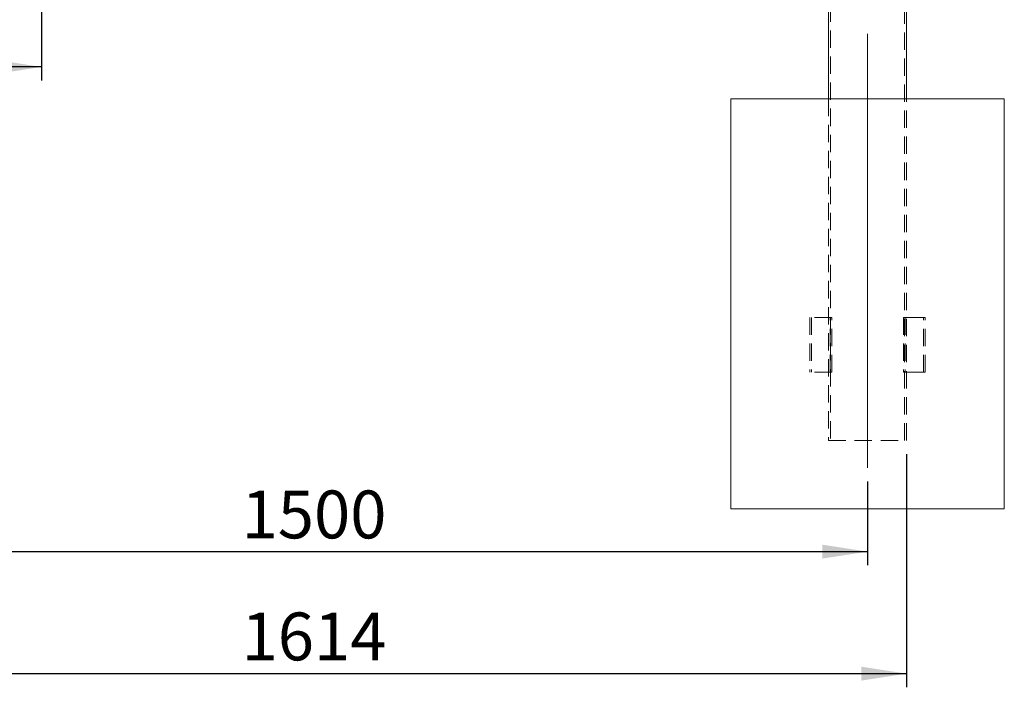
# Model space of a CAD drawing. Units: millimetres. Extents: x 0 to 420, y 0 to 297.
# Drawn here: x 120 to 192, y 101 to 150 of the extents above; entities that cross this region are included whole.
import ezdxf

# ---------------------------------------------------------------- set-up
doc = ezdxf.new("R2010")
doc.units = ezdxf.units.MM
doc.linetypes.add('CENTERX2', pattern=[20.32, 12.7, -2.54, 2.54, -2.54])
doc.linetypes.add('HIDDEN', pattern=[1.905, 1.27, -0.635])
doc.layers.add('EBLAYER2', color=1, linetype='Continuous')
doc.layers.add('标注层', color=7, linetype='Continuous')
doc.styles.add('SLDTEXTSTYLE1', font='GOTHIC.TTF', dxfattribs={"width": 0.913})
doc.dimstyles.new('SLDDIMSTYLE0', dxfattribs={"dimtxt": 3.5, "dimasz": 3.302, "dimexe": 0, "dimexo": 0.0625, "dimgap": 0.875, "dimtad": 2, "dimdec": 0, "dimlfac": 20, "dimrnd": 1e-09, "dimzin": 12, "dimdsep": 46, "dimtxsty": 'SLDTEXTSTYLE1', "dimsah": 1, "dimcen": 0.09, "dimadec": 0, "dimazin": 3, "dimtfac": 1, "dimtdec": 0, "dimtofl": 0, "dimtmove": 0, "dimatfit": 3, "dimfxl": 1, "dimfrac": 2, "dimtolj": 1, "dimtzin": 12, "dimarcsym": 0})

# ---------------------------------------------------------------- blocks, each defined once
blk = doc.blocks.new('_D_1')
at = {"layer": '标注层'}
for p, q in [((107.458, 116.098), (107.458, 109.965)), ((182.46, 116.098), (182.46, 109.965)), ((107.458, 110.965), (182.46, 110.965))]:
    blk.add_line(p, q, dxfattribs=at)
for points in [[(107.458, 110.965), (110.76, 110.457), (110.76, 111.473)], [(182.46, 110.965), (179.158, 111.473), (179.158, 110.457)]]:
    blk.add_solid(points, dxfattribs=at)
at = {"layer": '标注层', "insert": (136.683, 115.435, 0.08), "char_height": 3.5, "attachment_point": 1, "style": 'SLDTEXTSTYLE1'}
blk.add_mtext('1500', dxfattribs=at)
blk = doc.blocks.new('_D_11')
at = {"layer": '标注层'}
for p, q in [((122.059, 154.798), (122.059, 145.419)), ((122.059, 146.419), (110.308, 146.419))]:
    blk.add_line(p, q, dxfattribs=at)
for points in [[(110.308, 146.419), (113.61, 145.911), (113.61, 146.927)], [(122.059, 146.419), (118.757, 146.927), (118.757, 145.911)]]:
    blk.add_solid(points, dxfattribs=at)
at = {"layer": '标注层', "insert": (110.564, 150.89, 0.08), "char_height": 3.5, "attachment_point": 1, "style": 'SLDTEXTSTYLE1'}
blk.add_mtext('235', dxfattribs=at)
blk = doc.blocks.new('_D_12')
at = {"layer": '标注层'}
for p, q in [((104.608, 118.098), (104.608, 101.04)), ((185.31, 118.098), (185.31, 101.04)), ((104.608, 102.04), (185.31, 102.04))]:
    blk.add_line(p, q, dxfattribs=at)
for points in [[(104.608, 102.04), (107.91, 101.532), (107.91, 102.548)], [(185.31, 102.04), (182.008, 102.548), (182.008, 101.532)]]:
    blk.add_solid(points, dxfattribs=at)
at = {"layer": '标注层', "insert": (136.683, 106.511, 0.08), "char_height": 3.5, "attachment_point": 1, "style": 'SLDTEXTSTYLE1'}
blk.add_mtext('1614', dxfattribs=at)

msp = doc.modelspace()

# ---------------------------------------------------------------- hatches: boundary and pattern name
at = {"layer": 'EBLAYER2'}
h = msp.add_hatch(dxfattribs=at)
h.set_pattern_fill('AR-CONC', color=256, scale=0.5, style=0)
h.paths.add_polyline_path([(192.459571, 144.097878), (172.459571, 144.097878), (172.459571, 114.097878), (192.459571, 114.097878)], flags=0)

# ---------------------------------------------------------------- linework, layer by layer
at = {"color": 7, "linetype": 'HIDDEN', "lineweight": 0}
for p, q in [((179.759571, 269.097878), (179.759571, 119.097884)), ((185.159573, 119.097884), (185.159573, 269.097878)), ((179.609573, 144.097884), (179.609573, 119.097884)), ((185.309571, 119.097884), (185.309571, 144.097884)), ((179.842711, 128.097875), (178.24271, 128.097875)), ((178.24271, 128.097875), (178.24271, 124.097879)), ((178.36771, 128.097875), (178.36771, 124.097879)), ((179.717711, 124.097879), (179.717711, 128.097875)), ((179.842711, 124.097879), (179.842711, 128.097875)), ((186.157763, 128.097875), (185.07643, 128.097875)), ((185.07643, 128.097875), (185.07643, 124.097879)), ((185.20143, 128.097875), (185.20143, 124.097879)), ((186.676431, 128.097875), (186.157763, 128.097875)), ((186.551431, 124.097879), (186.551431, 128.097875)), ((186.676431, 124.097879), (186.676431, 128.097875)), ((179.842711, 124.097879), (178.24271, 124.097879)), ((186.157763, 124.097879), (185.07643, 124.097879)), ((186.676431, 124.097879), (186.157763, 124.097879)), ((179.609573, 119.097884), (185.309571, 119.097884))]:
    msp.add_line(p, q, dxfattribs=at)
at = {"color": 7, "linetype": 'Continuous', "lineweight": 15}
for p, q in [((179.609573, 152.596564), (179.609573, 144.097884)), ((185.309571, 144.097884), (185.309571, 152.596564)), ((172.459573, 144.097884), (172.459573, 114.097876)), ((172.459573, 144.097884), (192.459571, 144.097884)), ((192.459571, 144.097884), (192.459571, 114.097876)), ((172.459573, 114.097876), (192.459571, 114.097876))]:
    msp.add_line(p, q, dxfattribs=at)
at = {"layer": '标注层', "linetype": 'CENTERX2', "lineweight": 0, "ltscale": 2.5}
msp.add_line((182.459571, 117.097878), (182.459571, 271.097878), dxfattribs=at)

# ---------------------------------------------------------------- dimensions: what is measured, and where the dimension line sits
at = {"layer": '标注层'}
for base, p1, p2, picture, middle in [((110.307945, 146.419477), (122.058758, 155.797878), (110.307945, 119.097878), '_D_11', (115.865511, 146.419477)), ((185.309571, 102.040311), (104.607945, 119.097878), (185.309571, 119.097878), '_D_12', (143.277441, 102.040311)), ((182.459571, 110.964567), (107.457945, 117.097878), (182.459571, 117.097878), '_D_1', (143.277441, 110.964567))]:
    dim = msp.add_linear_dim(base=base, p1=p1, p2=p2, dimstyle='SLDDIMSTYLE0', dxfattribs=at)
    dim.commit()
    dim.dimension.update_dxf_attribs({"geometry": picture, "text_midpoint": middle, "dimtype": 160})

doc.saveas('drawing.dxf')
